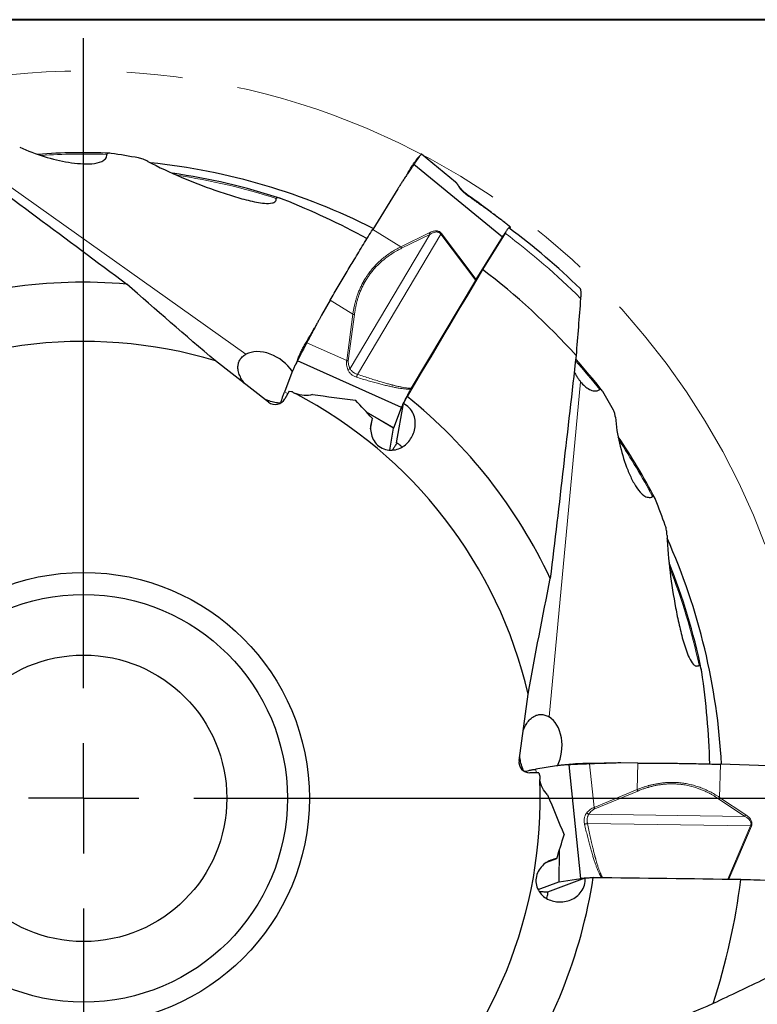
# Model space of a CAD drawing. Units: millimetres. Extents: x 5 to 292, y 5 to 205.
# Drawn here: x 220 to 253, y 160 to 205 of the extents above; entities that cross this region are included whole.
import ezdxf

# ---------------------------------------------------------------- set-up
doc = ezdxf.new("R2010")
doc.units = ezdxf.units.MM
doc.linetypes.add('CENTERX2', pattern=[20.32, 12.7, -2.54, 2.54, -2.54])
doc.layers.add('DÜNNE_LINIE', color=7, linetype='Continuous')
doc.styles.add('SLDTEXTSTYLE1', font='TXT', dxfattribs={"width": 0.75})
doc.dimstyles.new('SLDDIMSTYLE1', dxfattribs={"dimtxt": 3, "dimasz": 3, "dimexe": 0, "dimexo": 0.0625, "dimgap": 0.75, "dimtad": 1, "dimdec": 3, "dimrnd": 1e-09, "dimzin": 12, "dimdsep": 46, "dimtxsty": 'SLDTEXTSTYLE1', "dimsah": 1, "dimcen": 0.09, "dimadec": 0, "dimazin": 3, "dimtfac": 1, "dimtofl": 0, "dimtmove": 0, "dimatfit": 3, "dimfxl": 1, "dimfrac": 2, "dimtolj": 1, "dimtzin": 12, "dimarcsym": 0})

# ---------------------------------------------------------------- blocks, each defined once
blk = doc.blocks.new('_D_3')
at = {"layer": 'DÜNNE_LINIE', "color": 7}
for p, q in [((189.624, 168.671), (189.624, 129.451)), ((255.624, 168.671), (255.624, 129.451)), ((189.624, 130.451), (255.624, 130.451))]:
    blk.add_line(p, q, dxfattribs=at)
for points in [[(189.624, 130.451), (192.624, 129.701), (192.624, 131.201)], [(255.624, 130.451), (252.624, 131.201), (252.624, 129.701)]]:
    blk.add_solid(points, dxfattribs=at)
at = {"layer": 'DÜNNE_LINIE', "color": 7, "char_height": 3, "attachment_point": 1, "style": 'SLDTEXTSTYLE1'}
for s, insert in [('%%c', (216.927, 134.318, 0.1)), ('66', (221.451, 134.364, 0.1))]:
    blk.add_mtext(s, dxfattribs=dict(at, insert=insert))
blk = doc.blocks.new('SW_CENTERMARKSYMBOL_0')
at = {"layer": 'DÜNNE_LINIE', "color": 0}
for p, q in [((0, 5), (0, 34.493)), ((0, 0), (0, 2.5)), ((0, 0), (-2.5, 0)), ((0, 0), (0, -2.5)), ((0, 0), (2.5, 0)), ((5, 0), (34.493, 0)), ((0, -5), (0, -34.493))]:
    blk.add_line(p, q, dxfattribs=at)

msp = doc.modelspace()

# ---------------------------------------------------------------- linework, layer by layer
at = {"color": 7, "linetype": 'Continuous', "lineweight": 40}
msp.add_line((292, 205), (5, 205), dxfattribs=at)
at = {"color": 7, "linetype": 'Continuous', "lineweight": 0}
msp.add_line((292, 205), (5, 205), dxfattribs=at)
at = {"color": 7, "linetype": 'Continuous', "lineweight": 30}
for p, q in [((239.5085, 197.6324), (237.9636, 198.8991)), ((241.6354, 195.1255), (237.614, 198.4247)), ((239.5127, 197.6276), (239.5082, 197.632)), ((236.8843, 197.326), (235.7463, 195.4863)), ((241.7558, 195.3138), (240.7342, 193.6625)), ((241.9845, 195.6024), (241.9426, 195.6367)), ((241.9858, 195.5953), (241.9737, 195.525)), ((241.9857, 195.6008), (241.9858, 195.5953)), ((240.4483, 193.2066), (241.6354, 195.1255)), ((237.5132, 188.2753), (240.4228, 193.1644)), ((240.4228, 193.1644), (240.4483, 193.2066)), ((233.8209, 192.2671), (233.4283, 191.5898)), ((232.9031, 190.6558), (233.1109, 191.0142)), ((231.0227, 187.6466), (228.6174, 189.5159)), ((237.0565, 187.403), (232.3286, 189.5229)), ((232.0814, 188.9952), (231.7411, 188.1043)), ((231.9609, 188.1469), (231.7585, 187.7965)), ((231.9609, 188.1469), (232.0612, 188.1285)), ((232.0612, 188.1285), (232.0682, 188.1275)), ((232.099, 188.1089), (232.0957, 188.1108)), ((237.4929, 188.2407), (237.5132, 188.2753)), ((237.1409, 187.5831), (237.3111, 187.9069)), ((236.7016, 186.4737), (237.0565, 187.403)), ((236.8336, 185.8021), (237.1409, 187.5831)), ((235.6522, 186.4349), (235.7342, 186.9099)), ((236.526, 185.4678), (236.697, 186.4588)), ((236.697, 186.4588), (236.7016, 186.4737)), ((242.3907, 171.3857), (242.8068, 174.4035)), ((244.0879, 171.1432), (243.1462, 170.9924)), ((245.1966, 166.0385), (244.6686, 171.193)), ((245.9369, 171.2618), (246.3512, 171.2611)), ((247.7913, 171.2727), (247.0084, 171.274)), ((253.7041, 171.1492), (251.5419, 171.2149)), ((243.293, 170.8234), (242.8884, 170.8234)), ((243.293, 170.8234), (243.3273, 170.7273)), ((243.3273, 170.7273), (243.3299, 170.7208)), ((243.3292, 170.6848), (243.3292, 170.6886)), ((243.6561, 166.7706), (244.1084, 166.9372)), ((243.2555, 165.5303), (244.1992, 165.8778)), ((243.6987, 165.4311), (245.3948, 166.0555)), ((244.1992, 165.8778), (244.2144, 165.8812)), ((244.2144, 165.8812), (245.1966, 166.0385)), ((245.3948, 166.0555), (245.7603, 166.07)), ((246.1402, 166.0795), (246.1804, 166.0792)), ((246.1804, 166.0792), (251.8693, 166.004)), ((251.8693, 166.004), (251.9186, 166.0029)), ((251.9186, 166.0029), (254.1739, 165.9344)), ((254.3972, 165.9242), (252.4563, 165.9833))]:
    msp.add_line(p, q, dxfattribs=at)
at = {"color": 8, "linetype": 'Continuous', "lineweight": 0}
for p, q in [((217.5375, 198.6617), (229.992, 189.8177)), ((234.7219, 189.1743), (238.3415, 195.2567)), ((238.8404, 195.2684), (235.0553, 188.908)), ((235.7463, 195.4863), (237.0254, 194.6985)), ((237.0254, 194.6985), (238.3078, 195.3296)), ((238.3415, 195.2567), (237.0591, 194.6258)), ((238.8776, 195.2951), (238.8404, 195.2684)), ((240.4228, 193.1644), (238.8404, 195.2684)), ((238.8776, 195.2951), (240.4483, 193.2066)), ((234.846, 191.6318), (233.8209, 192.2671)), ((234.5689, 189.5325), (234.846, 191.6318)), ((234.9173, 191.6224), (234.6403, 189.5234)), ((234.5689, 189.5325), (232.7574, 190.3445)), ((245.1875, 188.5718), (243.7556, 173.3639)), ((231.7412, 188.1043), (231.9012, 188.0436)), ((235.4546, 187.2087), (236.7016, 186.4737)), ((236.697, 186.4588), (235.4912, 187.1696)), ((245.7971, 169.2576), (245.5944, 171.2324)), ((247.7537, 170.0673), (247.7913, 171.2727)), ((251.5419, 171.2148), (251.4992, 169.7133)), ((243.1463, 170.9924), (243.1738, 170.8234)), ((245.7971, 169.2576), (247.7537, 170.0673)), ((247.7811, 170.0009), (245.8248, 169.1912)), ((252.6406, 168.8525), (251.453, 169.6476)), ((251.4992, 169.7133), (252.6869, 168.9182)), ((245.5633, 168.9461), (252.6406, 168.8525)), ((252.9002, 168.4263), (245.4993, 168.5241)), ((251.8693, 166.004), (252.9002, 168.4263)), ((252.9419, 168.4075), (251.9186, 166.0029)), ((252.9419, 168.4075), (252.9002, 168.4263)), ((244.1992, 165.8778), (244.2118, 167.2774)), ((244.2274, 167.3287), (244.2144, 165.8812))]:
    msp.add_line(p, q, dxfattribs=at)
at = {"color": 7, "linetype": 'Continuous', "lineweight": 30}
for radius in [10.25, 9.25, 6.5]:
    msp.add_circle((222.6244, 169.6712), radius, dxfattribs=at)
for radius, start, end in [(29.2926, 87.68157, 94.06211), (29, 63.04875, 84.00042), (28.6459, 71.77721, 81.91269), (32.2926, 45.73448, 53.27947), (30.059, 41.94789, 52.95275), (23.4145, 85.20914, 111.15258), (20.7298, 73.19595, 122.37814), (29.9393, 38.1452, 41.74144), (20.7298, 62.81312, 62.92018), (20.7298, 13.19595, 62.37814), (23.4145, 25.20914, 51.15258), (29.2926, 27.68156, 34.05994), (29, 3.04875, 24.0054), (28.6459, 11.77719, 21.90195), (20.7298, 2.81312, 2.92018), (20.7298, 313.19595, 2.37814), (23.4145, 325.20914, 351.15258), (30.059, 341.94789, 352.95275)]:
    msp.add_arc((222.6244, 169.6712), radius, start, end, dxfattribs=at)
at = {"color": 8, "linetype": 'Continuous', "lineweight": 0}
for radius, start, end in [(29.2331, 87.92736, 93.78281), (28.5864, 72.1856, 81.48414), (31.993, 45.15507, 53.27406), (29.8798, 38.35638, 41.63901), (29.2331, 27.92736, 33.78281), (28.5864, 12.1856, 21.48414)]:
    msp.add_arc((222.6244, 169.6712), radius, start, end, dxfattribs=at)
at = {"color": 7, "linetype": 'Continuous', "lineweight": 30}
for centre, major_axis, ratio, start_param, end_param in [((217.8034, 162.9828), (21.4293, 29.7303), 0.9743658, 0.4326898, 0.4677332), ((217.8034, 162.9828), (21.4293, 29.7303), 0.9743658, 0.1239243, 0.2412978), ((230.9754, 188.7396), (1.2393, -0.8493), 0.6821498, 1.0422059, 2.8102653), ((232.7605, 189.2548), (-0.2255, -1.3071), 0.9801257, 5.9238678, 6.0418928), ((214.4216, 170.5021), (36.4618, -3.6932), 0.9743658, 0.5927544, 0.6195212), ((231.3278, 188.0528), (0.0867, 0.5027), 0.9801257, 2.6601021, 4.3530715), ((214.4216, 170.5021), (36.4618, -3.6932), 0.9743658, 0.4326898, 0.4677332), ((214.4216, 170.5021), (36.4618, -3.6932), 0.9743658, 0.1239243, 0.2412978), ((243.3136, 171.9732), (0.1159, 1.4979), 0.6821498, 4.1837986, 5.951858), ((242.895, 171.3247), (0.4787, 0.1762), 0.9801257, 2.6601021, 4.3530715), ((244.6523, 170.6848), (-1.2447, -0.4582), 0.9801257, 5.9238678, 6.0418928)]:
    msp.add_ellipse(centre, major_axis=major_axis, ratio=ratio, start_param=start_param, end_param=end_param, dxfattribs=at)
for points in [[(216.4015, 199.0791), (219.1283, 197.0669), (221.8546, 195.0455), (224.5799, 193.0039)], [(240.7342, 193.6625), (239.5932, 191.7441), (238.4521, 189.8256), (237.3111, 187.9069)], [(228.6174, 189.5159), (227.2361, 190.6829), (225.8957, 191.845), (224.5799, 193.0039)], [(245.1855, 192.3548), (245.1186, 191.4931), (245.0505, 190.6298), (244.9809, 189.7643)], [(244.9809, 189.7643), (244.6017, 186.3968), (244.2143, 183.025), (243.8089, 179.644)], [(232.0957, 188.1108), (232.0866, 188.1164), (232.0774, 188.1219), (232.0682, 188.1275)], [(233.0142, 187.9934), (233.6682, 187.9024), (234.3189, 187.8155), (234.9668, 187.7319)], [(235.7342, 186.9099), (235.4772, 187.1837), (235.2215, 187.4577), (234.9668, 187.7319)], [(242.8068, 174.4035), (243.127, 176.1832), (243.4631, 177.925), (243.8089, 179.644)], [(243.3292, 170.6886), (243.3294, 170.6993), (243.3297, 170.71), (243.3299, 170.7208)], [(243.6868, 169.8344), (243.935, 169.2225), (244.1851, 168.6155), (244.4366, 168.0127)], [(244.1084, 166.9372), (244.2171, 167.2965), (244.3265, 167.655), (244.4366, 168.0127)], [(252.4563, 165.9833), (250.2244, 166.0123), (247.9925, 166.0412), (245.7603, 166.07)], [(253.5495, 161.4745), (252.7699, 161.1016), (251.9881, 160.7289), (251.2038, 160.3565)], [(251.2038, 160.3565), (248.0978, 159.0011), (244.9841, 157.6507), (241.8533, 156.3113)]]:
    msp.add_open_spline(points, degree=3, dxfattribs=at)
for points, knots in [([(219.7204, 199.2216), (220.0921, 199.047), (220.4628, 198.9095), (221.2026, 198.6825), (221.5745, 198.5932), (222.1201, 198.5034), (222.2997, 198.481), (222.6528, 198.4559), (222.8266, 198.453), (223.1557, 198.4793), (223.3144, 198.5078), (223.5108, 198.6009), (223.5688, 198.6408), (223.654, 198.7453), (223.6799, 198.8096), (223.6816, 198.8852)], [0, 0, 0, 0, 0.25, 0.25, 0.5, 0.5, 0.625, 0.625, 0.75, 0.75, 0.875, 0.875, 0.9375, 0.9375, 1, 1, 1, 1]), ([(223.8704, 198.9338), (223.8296, 198.9398), (223.79, 198.9427), (223.7359, 198.9354), (223.7188, 198.931), (223.6919, 198.9148), (223.682, 198.9021), (223.6816, 198.8852)], [0, 0, 0, 0, 0.5, 0.5, 0.75, 0.75, 1, 1, 1, 1]), ([(237.9635, 198.8989), (237.9631, 198.8991), (237.9623, 198.8996), (237.9592, 198.8978), (237.9549, 198.8945), (237.9499, 198.89), (237.9448, 198.8849), (237.9396, 198.8796), (237.9306, 198.8696), (237.9156, 198.8516), (237.8912, 198.8205), (237.8684, 198.7901), (237.85, 198.765), (237.8377, 198.7481), (237.8248, 198.7302), (237.8114, 198.7114), (237.7974, 198.6916), (237.7828, 198.671), (237.7678, 198.6494), (237.7502, 198.6242), (237.728, 198.5917), (237.6982, 198.5479), (237.66, 198.4916), (237.6301, 198.4483), (237.614, 198.4247)], [0, 0, 0, 0, 0.0371702, 0.0812768, 0.1213391, 0.1573568, 0.1893305, 0.2172602, 0.2411457, 0.324898, 0.4091016, 0.493773, 0.5250361, 0.5563842, 0.5878189, 0.6193402, 0.6509497, 0.6826469, 0.7144337, 0.7463106, 0.7904351, 0.8474248, 0.9172808, 1, 1, 1, 1]), ([(237.9451, 198.8855), (237.9254, 198.865), (237.8779, 198.8153), (237.8297, 198.766), (237.8015, 198.7371)], [0, 0, 0, 0, 0.4144076, 1, 1, 1, 1]), ([(225.5397, 198.5706), (225.469, 198.6081), (225.3978, 198.6398), (225.2548, 198.6933), (225.1822, 198.7153), (225.1111, 198.7284)], [0, 0, 0, 0, 0.5, 0.5, 1, 1, 1, 1]), ([(225.5397, 198.5706), (226.0386, 198.3058), (226.5422, 198.0738), (227.5544, 197.6448), (228.0646, 197.448), (228.828, 197.1802), (229.082, 197.0958), (229.5884, 196.9392), (229.841, 196.8669), (230.2179, 196.7745), (230.3432, 196.7465), (230.5929, 196.6993), (230.7172, 196.68), (230.9637, 196.6597), (231.0876, 196.6577), (231.2441, 196.6965), (231.292, 196.7173), (231.3583, 196.785), (231.3742, 196.8324), (231.3699, 196.887)], [0, 0, 0, 0, 0.25, 0.25, 0.5, 0.5, 0.625, 0.625, 0.75, 0.75, 0.8125, 0.8125, 0.875, 0.875, 0.9375, 0.9375, 0.96875, 0.96875, 1, 1, 1, 1]), ([(237.614, 198.4247), (237.5703, 198.3614), (237.4857, 198.2385), (237.3638, 198.0593), (237.2506, 197.8913), (237.1464, 197.7344), (237.0509, 197.5885), (236.9642, 197.4539), (236.9101, 197.3673), (236.8843, 197.326)], [0, 0, 0, 0, 0.1750964, 0.3394393, 0.4930318, 0.6358786, 0.7679833, 0.8893547, 1, 1, 1, 1]), ([(237.3077, 197.9819), (237.3803, 198.0992), (237.471, 198.2459), (237.5797, 198.4215), (237.6306, 198.5012), (237.6774, 198.5719), (237.7194, 198.6328), (237.7552, 198.6819), (237.7834, 198.7177), (237.7962, 198.7311), (237.8018, 198.7369)], [0, 0, 0, 0, 0.37378799, 0.46690474, 0.55978528, 0.65246894, 0.74482727, 0.83689511, 0.92870967, 1, 1, 1, 1]), ([(239.6914, 197.4093), (239.6775, 197.4288), (239.6526, 197.4638), (239.6207, 197.5065), (239.5979, 197.5359), (239.5837, 197.5534), (239.5753, 197.5636), (239.5675, 197.5728), (239.5563, 197.5857), (239.5403, 197.6029), (239.525, 197.6183), (239.5158, 197.6258), (239.513, 197.628)], [0, 0, 0, 0, 0.2267883, 0.4081074, 0.5435235, 0.632502, 0.6656084, 0.6997467, 0.7580369, 0.8416785, 0.952831, 1, 1, 1, 1]), ([(240.0045, 197.0909), (239.9834, 197.1067), (239.9444, 197.1361), (239.8929, 197.1808), (239.8521, 197.2194), (239.8195, 197.2527), (239.7895, 197.2852), (239.7579, 197.3219), (239.7226, 197.3661), (239.7012, 197.3957), (239.6897, 197.4118)], [0, 0, 0, 0, 0.1672205, 0.3099596, 0.4283948, 0.5226866, 0.6085019, 0.7160174, 0.8462826, 1, 1, 1, 1]), ([(241.9433, 195.6359), (241.9383, 195.6401), (241.9053, 195.6677), (241.8393, 195.7197), (241.7488, 195.7909), (241.6567, 195.8621), (241.564, 195.9332), (241.4286, 196.0362), (241.2495, 196.1711), (240.9882, 196.3664), (240.6867, 196.5898), (240.3451, 196.8414), (240.1165, 197.0088), (240.0022, 197.0925)], [0, 0, 0, 0, 0.008816, 0.0578714, 0.106642, 0.1552831, 0.2038559, 0.2523879, 0.3666933, 0.4809372, 0.6539801, 0.8269961, 1, 1, 1, 1]), ([(231.6896, 196.8413), (231.6305, 196.8647), (231.5712, 196.886), (231.483, 196.9087), (231.4536, 196.9149), (231.4123, 196.9168), (231.3986, 196.9162), (231.3766, 196.9081), (231.369, 196.8993), (231.3699, 196.887)], [0, 0, 0, 0, 0.5, 0.5, 0.75, 0.75, 0.875, 0.875, 1, 1, 1, 1]), ([(233.8209, 192.2671), (233.8825, 192.3731), (234.0043, 192.5829), (234.186, 192.8935), (234.3666, 193.2006), (234.547, 193.5056), (234.7278, 193.8095), (234.9184, 194.1279), (235.1186, 194.4602), (235.3287, 194.8062), (235.5384, 195.1493), (235.6768, 195.3737), (235.7463, 195.4863)], [0, 0, 0, 0, 0.09514201, 0.18848796, 0.28015168, 0.37337731, 0.46668272, 0.55941316, 0.66858894, 0.77828183, 0.88868855, 1, 1, 1, 1]), ([(241.6354, 195.1255), (241.6514, 195.1513), (241.6834, 195.2026), (241.7283, 195.2728), (241.7577, 195.318), (241.7709, 195.3378), (241.7709, 195.3379)], [0, 0, 0, 0, 0.3365337, 0.6693074, 0.9984134, 1, 1, 1, 1]), ([(241.9325, 195.5556), (241.9325, 195.5557), (241.932, 195.5589), (241.9246, 195.5541), (241.9101, 195.5402), (241.888, 195.5128), (241.8606, 195.4751), (241.828, 195.427), (241.7973, 195.3801), (241.7769, 195.3475), (241.7698, 195.336)], [0, 0, 0, 0, 0.0023294, 0.1556698, 0.3090062, 0.4614659, 0.6139269, 0.765817, 0.9177135, 1, 1, 1, 1]), ([(241.9254, 195.5534), (241.9272, 195.5556), (241.9374, 195.5683), (241.952, 195.5837), (241.9684, 195.5987), (241.9793, 195.605), (241.9825, 195.6026), (241.9838, 195.6016)], [0, 0, 0, 0, 0.05297871, 0.30458065, 0.55900134, 0.81631964, 1, 1, 1, 1]), ([(245.1638, 192.796), (245.1672, 192.7917), (245.1744, 192.7827), (245.1826, 192.7539), (245.1897, 192.7109), (245.1943, 192.6505), (245.1957, 192.5725), (245.1937, 192.4851), (245.1897, 192.4109), (245.1864, 192.3666), (245.1855, 192.3548)], [0, 0, 0, 0, 0.1029628, 0.2154414, 0.3280001, 0.4809016, 0.6339612, 0.7889589, 0.9440245, 1, 1, 1, 1]), ([(233.4283, 191.5898), (233.4068, 191.5521), (233.361, 191.4723), (233.2901, 191.3449), (233.2125, 191.2032), (233.1283, 191.0473), (233.0637, 190.9259), (233.0215, 190.8462), (233.0036, 190.8125), (232.9865, 190.7802), (232.9689, 190.7468), (232.9507, 190.7124), (232.9321, 190.6769), (232.9129, 190.6405), (232.8781, 190.5744), (232.8262, 190.4756), (232.7809, 190.3893), (232.7574, 190.3445)], [0, 0, 0, 0, 0.0920127, 0.1951036, 0.3092812, 0.4345511, 0.5709174, 0.600809, 0.6258783, 0.6517572, 0.6784468, 0.705947, 0.7342579, 0.7633781, 0.7933092, 0.8926518, 1, 1, 1, 1]), ([(232.7574, 190.3445), (232.7488, 190.3282), (232.7324, 190.2969), (232.7087, 190.2523), (232.6871, 190.212), (232.6677, 190.176), (232.6506, 190.1442), (232.6358, 190.1167), (232.6121, 190.0725), (232.5794, 190.0108), (232.538, 189.9325), (232.507, 189.8733), (232.4852, 189.8315), (232.4717, 189.8054), (232.4585, 189.7799), (232.4457, 189.7551), (232.4333, 189.731), (232.4213, 189.7075), (232.4097, 189.6849), (232.3972, 189.6602), (232.3827, 189.6312), (232.3656, 189.5965), (232.3465, 189.558), (232.3349, 189.5353), (232.3286, 189.5229)], [0, 0, 0, 0, 0.0476279, 0.0912564, 0.1308838, 0.1665098, 0.1981373, 0.2257633, 0.2493887, 0.3322315, 0.4155205, 0.4992722, 0.5301955, 0.5612034, 0.5922963, 0.6234756, 0.6547412, 0.6860947, 0.7175355, 0.7490665, 0.7927105, 0.8490826, 0.9181792, 1, 1, 1, 1]), ([(232.3464, 189.5934), (232.3567, 189.6203), (232.3723, 189.6613), (232.3937, 189.717), (232.4187, 189.7735), (232.4503, 189.8401), (232.488, 189.9156), (232.531, 189.9987), (232.5785, 190.0875), (232.6294, 190.1802), (232.6828, 190.2754), (232.7379, 190.3709), (232.7931, 190.4659), (232.8481, 190.5608), (232.8848, 190.6241), (232.9031, 190.6558)], [0, 0, 0, 0, 0.1387967, 0.2115803, 0.2841795, 0.3566252, 0.4288161, 0.5007805, 0.5725468, 0.6440936, 0.7154234, 0.7866541, 0.8578269, 0.9289283, 1, 1, 1, 1]), ([(229.9302, 188.4957), (229.9069, 188.5257), (229.8567, 188.5903), (229.793, 188.6897), (229.734, 188.7972), (229.6863, 188.9078), (229.6511, 189.0205), (229.6316, 189.1247), (229.6255, 189.2204), (229.6304, 189.3079), (229.6458, 189.392), (229.6721, 189.4739), (229.7105, 189.5528), (229.7614, 189.628), (229.8237, 189.6969), (229.8989, 189.7618), (229.9599, 189.7985), (229.992, 189.8177)], [0, 0, 0, 0, 0.05679544, 0.12202168, 0.18710498, 0.26069525, 0.33448085, 0.40810026, 0.47074681, 0.5335918, 0.59643937, 0.65908917, 0.72573987, 0.79263955, 0.85952654, 0.92615972, 1, 1, 1, 1]), ([(232.3286, 189.5229), (232.3129, 189.4926), (232.2826, 189.4339), (232.2397, 189.3481), (232.2006, 189.2675), (232.1652, 189.1921), (232.1337, 189.1219), (232.1058, 189.057), (232.0892, 189.0151), (232.0814, 188.9952)], [0, 0, 0, 0, 0.1750966, 0.3394394, 0.4930317, 0.6358783, 0.7679836, 0.889355, 1, 1, 1, 1]), ([(232.3473, 189.5955), (232.327, 189.5447), (232.2905, 189.4528), (232.2469, 189.3628), (232.2274, 189.3226)], [0, 0, 0, 0, 0.5534231, 1, 1, 1, 1]), ([(234.6403, 189.5234), (234.629, 189.5248), (234.6061, 189.5277), (234.5813, 189.5309), (234.5689, 189.5325)], [0, 0, 0, 0, 0.4974966, 1, 1, 1, 1]), ([(244.8963, 189.0159), (244.9133, 188.9833), (244.955, 188.9035), (245.0254, 188.7905), (245.1051, 188.6746), (245.16, 188.6061), (245.1875, 188.5718)], [0, 0, 0, 0, 0.2026433, 0.4956526, 0.7475774, 1, 1, 1, 1]), ([(245.1875, 188.5718), (245.307, 188.4277), (245.436, 188.3052), (245.6585, 188.1887), (245.7352, 188.163), (245.8958, 188.1525), (245.9768, 188.1686), (246.0551, 188.2131)], [0, 0, 0, 0, 0.5, 0.5, 0.75, 0.75, 1, 1, 1, 1]), ([(231.5771, 187.6153), (231.5832, 187.6383), (231.599, 187.6969), (231.6346, 187.8084), (231.6822, 187.9469), (231.7215, 188.0517), (231.7412, 188.1043)], [0, 0, 0, 0, 0.1758438, 0.4486294, 0.723189, 1, 1, 1, 1]), ([(237.0565, 187.403), (237.0619, 187.4166), (237.0727, 187.4437), (237.0948, 187.4935), (237.1206, 187.5491), (237.1503, 187.6104), (237.1833, 187.6763), (237.2194, 187.7466), (237.2587, 187.821), (237.3009, 187.8995), (237.3458, 187.9815), (237.3931, 188.0663), (237.4422, 188.1532), (237.4759, 188.2114), (237.4929, 188.2407)], [0, 0, 0, 0, 0.085406, 0.1698567, 0.2533774, 0.3359944, 0.417734, 0.4986264, 0.5799104, 0.6620691, 0.7451303, 0.8291212, 0.9140686, 1, 1, 1, 1]), ([(246.1966, 188.1239), (246.1788, 188.1543), (246.1589, 188.1807), (246.1112, 188.2181), (246.0824, 188.2286), (246.0551, 188.2131)], [0, 0, 0, 0, 0.5, 0.5, 1, 1, 1, 1]), ([(231.5541, 187.6011), (231.5299, 187.6015), (231.4683, 187.6026), (231.3631, 187.6164), (231.2402, 187.6413), (231.1132, 187.6768), (230.9838, 187.7236), (230.8941, 187.76), (230.8479, 187.7832), (230.8454, 187.7844)], [0, 0, 0, 0, 0.11382122, 0.2891909, 0.4653349, 0.6413523, 0.81654686, 0.99009897, 1, 1, 1, 1]), ([(233.0142, 187.9934), (232.8914, 187.9582), (232.7622, 187.9412), (232.4954, 187.9537), (232.3626, 187.9834), (232.2354, 188.0384)], [0, 0, 0, 0, 0.5, 0.5, 1, 1, 1, 1]), ([(235.7342, 186.9099), (235.6656, 186.7303), (235.6358, 186.5308), (235.6839, 186.1271), (235.7646, 185.9207), (235.9856, 185.6769), (236.0747, 185.6087), (236.2699, 185.5107), (236.3742, 185.4817), (236.5808, 185.4605), (236.6844, 185.4682), (236.8775, 185.5117), (236.9687, 185.5473), (237.2226, 185.6863), (237.3641, 185.8209), (237.5754, 186.1384), (237.6466, 186.3228), (237.6833, 186.619), (237.6837, 186.7206), (237.6562, 186.9242), (237.628, 187.027), (237.5401, 187.2205), (237.4804, 187.3117), (237.329, 187.4708), (237.2392, 187.5363), (237.1409, 187.5831)], [0, 0, 0, 0, 0.125, 0.125, 0.25, 0.25, 0.3125, 0.3125, 0.375, 0.375, 0.4375, 0.4375, 0.5, 0.5, 0.625, 0.625, 0.75, 0.75, 0.8125, 0.8125, 0.875, 0.875, 0.9375, 0.9375, 1, 1, 1, 1]), ([(246.7638, 186.9613), (246.7587, 187.022), (246.748, 187.0796), (246.7177, 187.1895), (246.6984, 187.2409), (246.6735, 187.2861)], [0, 0, 0, 0, 0.5, 0.5, 1, 1, 1, 1]), ([(246.7638, 186.9613), (246.7985, 186.5521), (246.8646, 186.1624), (247.038, 185.4082), (247.1466, 185.0414), (247.3417, 184.5241), (247.412, 184.3573), (247.5668, 184.039), (247.6512, 183.887), (247.8386, 183.6151), (247.9426, 183.4919), (248.1214, 183.3684), (248.185, 183.3381), (248.3181, 183.3166), (248.3867, 183.3263), (248.453, 183.3626)], [0, 0, 0, 0, 0.25, 0.25, 0.5, 0.5, 0.625, 0.625, 0.75, 0.75, 0.875, 0.875, 0.9375, 0.9375, 1, 1, 1, 1]), ([(236.8494, 185.7923), (236.8343, 185.768), (236.8034, 185.7183), (236.7591, 185.649), (236.7166, 185.5838), (236.6776, 185.5259), (236.6515, 185.4878), (236.6395, 185.4712), (236.6383, 185.4695)], [0, 0, 0, 0, 0.1904188, 0.390358, 0.5880932, 0.7836874, 0.9772087, 1, 1, 1, 1]), ([(237.0718, 185.6043), (237.0546, 185.6235), (237.0134, 185.6696), (236.9493, 185.725), (236.8857, 185.7709), (236.851, 185.7917), (236.8336, 185.8021)], [0, 0, 0, 0, 0.26143645, 0.62605308, 0.8130343, 1, 1, 1, 1]), ([(248.5896, 183.2235), (248.5744, 183.2617), (248.557, 183.2975), (248.5237, 183.3407), (248.5113, 183.3533), (248.4838, 183.3685), (248.4679, 183.3707), (248.453, 183.3626)], [0, 0, 0, 0, 0.5, 0.5, 0.75, 0.75, 1, 1, 1, 1]), ([(249.1096, 181.5962), (249.1068, 181.6759), (249.0986, 181.7544), (249.0733, 181.9048), (249.0563, 181.9779), (249.032, 182.0463)], [0, 0, 0, 0, 0.5, 0.5, 1, 1, 1, 1]), ([(249.1096, 181.5962), (249.1298, 181.0317), (249.1806, 180.4796), (249.3152, 179.3885), (249.3998, 178.8483), (249.5497, 178.0532), (249.6035, 177.791), (249.7212, 177.2742), (249.7848, 177.0193), (249.8933, 176.6467), (249.9317, 176.5241), (250.0157, 176.2844), (250.061, 176.167), (250.1668, 175.9434), (250.2269, 175.8351), (250.3388, 175.7189), (250.3808, 175.6879), (250.4726, 175.6643), (250.5216, 175.6742), (250.5667, 175.7052)], [0, 0, 0, 0, 0.25, 0.25, 0.5, 0.5, 0.625, 0.625, 0.75, 0.75, 0.8125, 0.8125, 0.875, 0.875, 0.9375, 0.9375, 0.96875, 0.96875, 1, 1, 1, 1]), ([(250.6869, 175.4056), (250.6777, 175.4684), (250.6665, 175.5305), (250.6421, 175.6182), (250.6328, 175.6467), (250.6137, 175.6835), (250.6063, 175.695), (250.5883, 175.7101), (250.5769, 175.7122), (250.5667, 175.7052)], [0, 0, 0, 0, 0.5, 0.5, 0.75, 0.75, 0.875, 0.875, 1, 1, 1, 1]), ([(242.5797, 172.7564), (242.5941, 172.7917), (242.625, 172.8674), (242.6792, 172.9723), (242.7428, 173.0771), (242.8147, 173.1737), (242.8947, 173.2605), (242.9752, 173.3295), (243.0551, 173.3826), (243.1333, 173.4222), (243.2138, 173.4509), (243.2979, 173.469), (243.3854, 173.4752), (243.476, 173.4688), (243.5668, 173.4493), (243.6606, 173.4166), (243.7229, 173.3821), (243.7556, 173.3639)], [0, 0, 0, 0, 0.0567955, 0.1220221, 0.1871049, 0.2606952, 0.3344812, 0.4081, 0.4707466, 0.5335918, 0.596439, 0.6590889, 0.7257399, 0.7926397, 0.8595267, 0.9261596, 1, 1, 1, 1]), ([(242.617, 170.9027), (242.6052, 170.924), (242.5753, 170.9779), (242.5348, 171.0759), (242.4948, 171.1948), (242.4621, 171.3225), (242.4379, 171.4579), (242.4246, 171.5539), (242.4216, 171.6054), (242.4214, 171.6082)], [0, 0, 0, 0, 0.1138211, 0.2891905, 0.4653349, 0.6413519, 0.816548, 0.9900989, 1, 1, 1, 1]), ([(244.6686, 171.193), (244.6345, 171.1914), (244.5685, 171.1883), (244.4727, 171.1825), (244.3833, 171.1761), (244.3004, 171.1691), (244.2238, 171.1613), (244.1537, 171.153), (244.1091, 171.1464), (244.0879, 171.1432)], [0, 0, 0, 0, 0.1750968, 0.3394394, 0.4930318, 0.6358786, 0.767984, 0.889355, 1, 1, 1, 1]), ([(244.7407, 171.2131), (244.6866, 171.2052), (244.5888, 171.1909), (244.489, 171.1837), (244.4445, 171.1804)], [0, 0, 0, 0, 0.5534233, 1, 1, 1, 1]), ([(245.5944, 171.2324), (245.576, 171.2317), (245.5408, 171.2303), (245.4902, 171.2285), (245.4446, 171.227), (245.4037, 171.2258), (245.3677, 171.2247), (245.3364, 171.2238), (245.2863, 171.2222), (245.2165, 171.2197), (245.128, 171.2164), (245.0612, 171.2136), (245.0141, 171.2116), (244.9848, 171.2103), (244.9561, 171.209), (244.9282, 171.2076), (244.9011, 171.2063), (244.8748, 171.205), (244.8494, 171.2037), (244.8218, 171.2022), (244.7894, 171.2002), (244.7508, 171.1977), (244.7079, 171.195), (244.6824, 171.1937), (244.6686, 171.193)], [0, 0, 0, 0, 0.0476278, 0.0912557, 0.1308828, 0.1665099, 0.1981366, 0.2257629, 0.2493899, 0.3322313, 0.4155204, 0.4992712, 0.5301951, 0.5612033, 0.5922959, 0.6234755, 0.6547407, 0.6860945, 0.717536, 0.7490664, 0.7927113, 0.8490827, 0.9181795, 1, 1, 1, 1]), ([(244.7386, 171.2128), (244.767, 171.2173), (244.8102, 171.2243), (244.8692, 171.2337), (244.9307, 171.2403), (245.0041, 171.2462), (245.0884, 171.2513), (245.1818, 171.2555), (245.2824, 171.2588), (245.3882, 171.2611), (245.4974, 171.2624), (245.6076, 171.2625), (245.7174, 171.2622), (245.8272, 171.262), (245.9004, 171.2619), (245.9369, 171.2618)], [0, 0, 0, 0, 0.13879696, 0.21158049, 0.28418033, 0.35662526, 0.42881655, 0.50078079, 0.57254724, 0.64409432, 0.71542361, 0.78665379, 0.85782704, 0.92892876, 1, 1, 1, 1]), ([(247.0084, 171.274), (246.965, 171.2739), (246.873, 171.2736), (246.7272, 171.2713), (246.5657, 171.2676), (246.3886, 171.2625), (246.2512, 171.2579), (246.161, 171.2546), (246.1229, 171.2532), (246.0863, 171.2518), (246.0486, 171.2504), (246.0097, 171.2489), (245.9697, 171.2474), (245.9285, 171.2458), (245.8539, 171.2428), (245.7424, 171.2384), (245.645, 171.2345), (245.5944, 171.2324)], [0, 0, 0, 0, 0.09201174, 0.19510376, 0.3092822, 0.43455122, 0.57091759, 0.60080865, 0.62587797, 0.65175795, 0.67844729, 0.70594732, 0.73425802, 0.76337809, 0.79330884, 0.89265235, 1, 1, 1, 1]), ([(247.7913, 171.2727), (247.9138, 171.2724), (248.1565, 171.2717), (248.5163, 171.2697), (248.8725, 171.2669), (249.2269, 171.2631), (249.5805, 171.2585), (249.9515, 171.2526), (250.3394, 171.2454), (250.744, 171.2365), (251.1461, 171.2264), (251.4096, 171.2187), (251.5419, 171.2149)], [0, 0, 0, 0, 0.095142, 0.188488, 0.2801519, 0.3733774, 0.4666823, 0.5594133, 0.6685887, 0.7782816, 0.888688, 1, 1, 1, 1]), ([(242.6408, 170.89), (242.6637, 170.8961), (242.7223, 170.9118), (242.8368, 170.9367), (242.9804, 170.9648), (243.0909, 170.9832), (243.1463, 170.9924)], [0, 0, 0, 0, 0.175844, 0.4486294, 0.723189, 1, 1, 1, 1]), ([(243.6868, 169.8344), (243.5949, 169.9232), (243.5155, 170.0266), (243.393, 170.2639), (243.3523, 170.3938), (243.3364, 170.5314)], [0, 0, 0, 0, 0.5, 0.5, 1, 1, 1, 1]), ([(245.8248, 169.1912), (245.8204, 169.2018), (245.8115, 169.223), (245.8019, 169.246), (245.7971, 169.2576)], [0, 0, 0, 0, 0.4974939, 1, 1, 1, 1]), ([(244.1084, 166.9372), (243.9186, 166.9067), (243.731, 166.8328), (243.4053, 166.5892), (243.267, 166.4162), (243.1663, 166.1029), (243.1518, 165.9916), (243.1646, 165.7736), (243.1916, 165.6688), (243.2765, 165.4793), (243.335, 165.3934), (243.4692, 165.2479), (243.5456, 165.1867), (243.793, 165.0363), (243.9803, 164.9811), (244.3609, 164.9568), (244.5562, 164.9874), (244.831, 165.1037), (244.9192, 165.1542), (245.0818, 165.2797), (245.1567, 165.3556), (245.2804, 165.5285), (245.3295, 165.6258), (245.3916, 165.8364), (245.4034, 165.9469), (245.3948, 166.0555)], [0, 0, 0, 0, 0.125, 0.125, 0.25, 0.25, 0.3125, 0.3125, 0.375, 0.375, 0.4375, 0.4375, 0.5, 0.5, 0.625, 0.625, 0.75, 0.75, 0.8125, 0.8125, 0.875, 0.875, 0.9375, 0.9375, 1, 1, 1, 1]), ([(245.1966, 166.0385), (245.2111, 166.0407), (245.2399, 166.0449), (245.2942, 166.0507), (245.3552, 166.0561), (245.4231, 166.061), (245.4967, 166.0654), (245.5757, 166.0692), (245.6597, 166.0725), (245.7488, 166.0751), (245.8422, 166.0772), (245.9393, 166.0787), (246.0391, 166.0795), (246.1064, 166.0795), (246.1402, 166.0795)], [0, 0, 0, 0, 0.0854062, 0.1698568, 0.2533778, 0.3359944, 0.4177341, 0.4986257, 0.5799097, 0.662068, 0.7451293, 0.8291206, 0.9140683, 1, 1, 1, 1]), ([(243.6982, 165.4125), (243.6696, 165.4134), (243.6111, 165.4154), (243.5289, 165.4191), (243.4511, 165.4233), (243.3815, 165.4281), (243.3355, 165.4317), (243.3152, 165.4338), (243.313, 165.434)], [0, 0, 0, 0, 0.1904179, 0.3903559, 0.5880939, 0.7836902, 0.9772093, 1, 1, 1, 1]), ([(243.6465, 165.1259), (243.6546, 165.1505), (243.6739, 165.2092), (243.6898, 165.2924), (243.6978, 165.3704), (243.6984, 165.4108), (243.6987, 165.4311)], [0, 0, 0, 0, 0.2614366, 0.6260532, 0.8130327, 1, 1, 1, 1])]:
    msp.add_open_spline(points, degree=3, knots=knots, dxfattribs=at)
at = {"color": 8, "linetype": 'Continuous', "lineweight": 0}
for points, knots in [([(239.6475, 197.4397), (239.6313, 197.4654), (239.6005, 197.5146), (239.5607, 197.572), (239.5309, 197.611), (239.5178, 197.623), (239.5127, 197.6276)], [0, 0, 0, 0, 0.3072819, 0.5864351, 0.8416011, 1, 1, 1, 1]), ([(239.997, 197.0635), (239.9774, 197.0779), (239.9385, 197.1065), (239.8835, 197.1536), (239.8321, 197.2025), (239.7856, 197.2522), (239.7441, 197.3014), (239.7074, 197.3494), (239.6749, 197.3962), (239.6566, 197.4252), (239.6475, 197.4397)], [0, 0, 0, 0, 0.1335604, 0.2647502, 0.3938748, 0.5210449, 0.6424585, 0.7616395, 0.8802543, 1, 1, 1, 1]), ([(239.6879, 197.4105), (239.6855, 197.4149), (239.6773, 197.4291), (239.6597, 197.4354), (239.6475, 197.4397)], [0, 0, 0, 0, 0.3064804, 1, 1, 1, 1]), ([(240.0021, 197.0924), (240.003, 197.0912), (240.0048, 197.0885), (240.0031, 197.0787), (239.999, 197.0685), (239.997, 197.0635)], [0, 0, 0, 0, 0.3283649, 0.6667902, 1, 1, 1, 1]), ([(239.997, 197.0635), (240.0737, 197.009), (240.2227, 196.9031), (240.439, 196.7486), (240.6419, 196.6032), (240.8312, 196.4668), (241.007, 196.3396), (241.1693, 196.2214), (241.3181, 196.1123), (241.4534, 196.0123), (241.5752, 195.9213), (241.6836, 195.8395), (241.7786, 195.7667), (241.8599, 195.7032), (241.9137, 195.6606), (241.9388, 195.6397), (241.9425, 195.6366)], [0, 0, 0, 0, 0.1148515, 0.223242, 0.3251788, 0.4206691, 0.5097252, 0.5923591, 0.6685872, 0.7384302, 0.801915, 0.8590781, 0.9099682, 0.9546557, 0.9932446, 1, 1, 1, 1]), ([(238.3078, 195.3296), (238.3393, 195.3441), (238.3987, 195.3715), (238.4876, 195.4005), (238.5697, 195.4168), (238.6454, 195.4198), (238.7148, 195.4093), (238.7774, 195.3848), (238.8334, 195.3468), (238.8626, 195.3126), (238.8776, 195.2951)], [0, 0, 0, 0, 0.1729066, 0.3263195, 0.4619891, 0.5824335, 0.6912287, 0.7931951, 0.8941305, 1, 1, 1, 1]), ([(238.3078, 195.3296), (238.3142, 195.3177), (238.3269, 195.2938), (238.3366, 195.2691), (238.3415, 195.2567)], [0, 0, 0, 0, 0.4999976, 1, 1, 1, 1]), ([(238.3415, 195.2567), (238.3618, 195.2685), (238.4023, 195.2921), (238.4655, 195.3225), (238.5307, 195.3475), (238.598, 195.3646), (238.6558, 195.3691), (238.7017, 195.3642), (238.735, 195.3554), (238.7665, 195.3411), (238.795, 195.3213), (238.8203, 195.297), (238.8337, 195.278), (238.8404, 195.2684)], [0, 0, 0, 0, 0.1304347, 0.2599804, 0.3882816, 0.5148133, 0.638826, 0.6998047, 0.7600743, 0.8198375, 0.8794629, 0.9394329, 1, 1, 1, 1]), ([(237.0253, 194.6985), (236.9481, 194.6582), (236.7957, 194.5788), (236.5771, 194.4441), (236.3705, 194.3003), (236.1764, 194.1465), (235.9985, 193.9866), (235.8364, 193.8214), (235.6891, 193.6519), (235.5681, 193.4942), (235.4698, 193.3516), (235.4103, 193.2573), (235.3718, 193.1927), (235.3523, 193.1592), (235.3331, 193.1254), (235.3142, 193.0914), (235.2957, 193.0572), (235.2553, 192.9805), (235.1957, 192.8592), (235.1224, 192.69), (235.0699, 192.5513), (235.0337, 192.4459), (235.0108, 192.3753), (234.9891, 192.304), (234.9699, 192.2365), (234.9542, 192.1783), (234.9321, 192.0915), (234.9041, 191.9691), (234.8719, 191.803), (234.8547, 191.6895), (234.846, 191.6318)], [0, 0, 0, 0, 0.0698535, 0.1377828, 0.2039728, 0.2686241, 0.3319529, 0.3900713, 0.4474355, 0.5042507, 0.5415536, 0.5787704, 0.5885119, 0.5982527, 0.6079938, 0.6177371, 0.6274831, 0.6372326, 0.6828224, 0.7286776, 0.7749071, 0.793196, 0.8115656, 0.8300216, 0.8485709, 0.8636608, 0.8746975, 0.9150053, 0.9567546, 1, 1, 1, 1]), ([(237.0591, 194.6258), (237.0108, 194.6012), (236.9168, 194.5535), (236.8074, 194.4926), (236.7298, 194.4472), (236.681, 194.4176), (236.6277, 194.3843), (236.5657, 194.3441), (236.4952, 194.2963), (236.4222, 194.2445), (236.3508, 194.1913), (236.2811, 194.1369), (236.213, 194.0813), (236.1058, 193.9895), (235.9643, 193.8568), (235.796, 193.6757), (235.6589, 193.5055), (235.5483, 193.3507), (235.4829, 193.2494), (235.4421, 193.1822), (235.4234, 193.1507), (235.405, 193.119), (235.387, 193.0871), (235.3692, 193.0549), (235.3517, 193.0225), (235.3126, 192.9481), (235.2546, 192.8294), (235.1831, 192.6633), (235.132, 192.5271), (235.097, 192.4235), (235.0749, 192.3542), (235.0539, 192.2841), (235.0354, 192.2179), (235.0205, 192.1613), (234.9996, 192.0774), (234.9731, 191.9579), (234.9425, 191.7937), (234.9258, 191.6805), (234.9173, 191.6224)], [0, 0, 0, 0, 0.0442202, 0.0860078, 0.1017681, 0.1171618, 0.1321924, 0.1525504, 0.1767433, 0.2007079, 0.2244558, 0.2479982, 0.2713477, 0.294517, 0.3600867, 0.4245465, 0.4882313, 0.5300127, 0.5717102, 0.5810706, 0.5904331, 0.5997986, 0.6091688, 0.6185447, 0.6279269, 0.6373168, 0.682847, 0.7286279, 0.7747885, 0.793056, 0.8114089, 0.8298541, 0.8483997, 0.8633201, 0.8740326, 0.913718, 0.9556876, 1, 1, 1, 1]), ([(237.0591, 194.6258), (237.0543, 194.6381), (237.0445, 194.6628), (237.0317, 194.6866), (237.0254, 194.6985)], [0, 0, 0, 0, 0.5000097, 1, 1, 1, 1]), ([(234.846, 191.6318), (234.8584, 191.6302), (234.8831, 191.6269), (234.9059, 191.6239), (234.9173, 191.6224)], [0, 0, 0, 0, 0.49999884, 1, 1, 1, 1]), ([(234.6202, 189.1189), (234.6074, 189.1559), (234.5829, 189.2265), (234.5628, 189.3343), (234.5558, 189.4362), (234.5646, 189.5012), (234.5689, 189.5325)], [0, 0, 0, 0, 0.2849999, 0.5439096, 0.7805712, 1, 1, 1, 1]), ([(234.6403, 189.5234), (234.6386, 189.497), (234.635, 189.4417), (234.65, 189.356), (234.6782, 189.2651), (234.7067, 189.2058), (234.7219, 189.1743)], [0, 0, 0, 0, 0.2134694, 0.4466013, 0.7069607, 1, 1, 1, 1]), ([(234.7219, 189.1743), (234.7059, 189.1642), (234.6737, 189.1438), (234.6381, 189.1272), (234.6202, 189.1189)], [0, 0, 0, 0, 0.4978763, 1, 1, 1, 1]), ([(235.0111, 188.7795), (234.9879, 188.7874), (234.9419, 188.8031), (234.8774, 188.835), (234.8176, 188.8719), (234.7642, 188.9136), (234.7174, 188.9592), (234.6778, 189.0084), (234.6445, 189.0613), (234.6284, 189.0996), (234.6202, 189.1189)], [0, 0, 0, 0, 0.133559, 0.264748, 0.3938729, 0.5210418, 0.642456, 0.7616358, 0.8802518, 1, 1, 1, 1]), ([(235.0553, 188.908), (235.0373, 188.9137), (235.0014, 188.9251), (234.9499, 188.948), (234.9009, 188.9749), (234.8553, 189.0063), (234.8135, 189.0419), (234.7767, 189.0818), (234.745, 189.1257), (234.7296, 189.1581), (234.7219, 189.1743)], [0, 0, 0, 0, 0.126009, 0.2518255, 0.3773212, 0.5024816, 0.6272527, 0.7516599, 0.8758326, 1, 1, 1, 1]), ([(235.0553, 188.908), (235.0516, 188.897), (235.0443, 188.8749), (235.033, 188.8415), (235.0217, 188.809), (235.0146, 188.7893), (235.0111, 188.7795)], [0, 0, 0, 0, 0.248047, 0.5000001, 0.7519418, 1, 1, 1, 1]), ([(235.0111, 188.7795), (235.1021, 188.7515), (235.279, 188.6972), (235.5375, 188.621), (235.7813, 188.5518), (236.0104, 188.4896), (236.2248, 188.4344), (236.4245, 188.386), (236.6093, 188.3445), (236.7794, 188.3097), (236.9346, 188.2816), (237.0751, 188.2601), (237.2006, 188.2451), (237.3113, 188.2369), (237.4073, 188.2342), (237.466, 188.2386), (237.4929, 188.2407)], [0, 0, 0, 0, 0.1119524, 0.2176069, 0.3169699, 0.4100503, 0.496858, 0.5774061, 0.6517099, 0.7197896, 0.781672, 0.8373916, 0.886997, 0.9305567, 0.9681717, 1, 1, 1, 1]), ([(235.0553, 188.908), (235.1528, 188.8754), (235.3421, 188.8121), (235.6183, 188.7229), (235.878, 188.6415), (236.1125, 188.5707), (236.323, 188.5098), (236.4683, 188.4697), (236.562, 188.4447), (236.6082, 188.4326), (236.6535, 188.4209), (236.6979, 188.4096), (236.7414, 188.3988), (236.824, 188.3786), (236.9406, 188.3516), (237.0864, 188.3214), (237.216, 188.2985), (237.3294, 188.2832), (237.4268, 188.2743), (237.4862, 188.275), (237.5132, 188.2753)], [0, 0, 0, 0, 0.1210894, 0.2350628, 0.3419279, 0.4416964, 0.5236331, 0.6000953, 0.619218, 0.6379669, 0.6563413, 0.6743425, 0.6919702, 0.7092249, 0.7745495, 0.833044, 0.8847527, 0.9297395, 0.9681026, 1, 1, 1, 1]), ([(251.4991, 169.7133), (251.4256, 169.7601), (251.2806, 169.8523), (251.0547, 169.9742), (250.8269, 170.0813), (250.5966, 170.1725), (250.3692, 170.2465), (250.1451, 170.3044), (249.9246, 170.3472), (249.7275, 170.3731), (249.5549, 170.3869), (249.4435, 170.3913), (249.3683, 170.3924), (249.3295, 170.3925), (249.2907, 170.3923), (249.2518, 170.3916), (249.2129, 170.3905), (249.1263, 170.3872), (248.9914, 170.3781), (248.8082, 170.357), (248.6619, 170.3332), (248.5525, 170.3118), (248.4799, 170.2963), (248.4073, 170.2794), (248.3392, 170.2624), (248.281, 170.2468), (248.1948, 170.2226), (248.0747, 170.1856), (247.9148, 170.1304), (247.808, 170.0886), (247.7536, 170.0673)], [0, 0, 0, 0, 0.0698534, 0.1377828, 0.2039731, 0.2686241, 0.3319528, 0.390071, 0.4474357, 0.5042508, 0.5415537, 0.57877, 0.5885118, 0.5982523, 0.6079941, 0.617737, 0.6274829, 0.6372325, 0.6828223, 0.7286774, 0.7749066, 0.7931957, 0.8115651, 0.8300213, 0.8485705, 0.8636608, 0.8746973, 0.9150052, 0.9567545, 1, 1, 1, 1]), ([(251.453, 169.6476), (251.4076, 169.6772), (251.3193, 169.7347), (251.2119, 169.7991), (251.1337, 169.8436), (251.0837, 169.8711), (251.0282, 169.9005), (250.9624, 169.9341), (250.8858, 169.9712), (250.8044, 170.0086), (250.7227, 170.0438), (250.6407, 170.077), (250.5584, 170.1082), (250.4254, 170.1551), (250.2397, 170.2113), (249.9987, 170.2665), (249.7828, 170.3002), (249.5934, 170.3185), (249.4729, 170.3245), (249.3943, 170.3263), (249.3577, 170.3267), (249.3211, 170.3267), (249.2844, 170.3264), (249.2477, 170.3257), (249.2109, 170.3247), (249.1268, 170.3214), (248.9951, 170.3123), (248.8154, 170.2911), (248.672, 170.2672), (248.5648, 170.2458), (248.4937, 170.2303), (248.4224, 170.2134), (248.3559, 170.1963), (248.2995, 170.1809), (248.2163, 170.1571), (248.0996, 170.1202), (247.9421, 170.0647), (247.8357, 170.0225), (247.7811, 170.0009)], [0, 0, 0, 0, 0.0442202, 0.0860081, 0.1017682, 0.1171622, 0.1321926, 0.1525506, 0.1767436, 0.200708, 0.2244559, 0.2479982, 0.271348, 0.2945173, 0.3600867, 0.4245465, 0.4882315, 0.5300132, 0.5717102, 0.581071, 0.5904332, 0.599799, 0.609169, 0.6185445, 0.627927, 0.6373172, 0.6828472, 0.7286283, 0.7747886, 0.7930559, 0.811409, 0.8298547, 0.8483998, 0.8633203, 0.8740329, 0.9137182, 0.955688, 1, 1, 1, 1]), ([(247.7537, 170.0673), (247.7584, 170.0557), (247.7679, 170.0327), (247.7767, 170.0115), (247.7811, 170.0009)], [0, 0, 0, 0, 0.4999946, 1, 1, 1, 1]), ([(251.453, 169.6476), (251.4613, 169.658), (251.4778, 169.6788), (251.4921, 169.7018), (251.4992, 169.7133)], [0, 0, 0, 0, 0.50000449, 1, 1, 1, 1]), ([(245.366, 168.4981), (245.3613, 168.5222), (245.3519, 168.5698), (245.3472, 168.6417), (245.3493, 168.7119), (245.3587, 168.779), (245.3748, 168.8423), (245.3975, 168.9012), (245.4268, 168.9565), (245.4519, 168.9897), (245.4645, 169.0063)], [0, 0, 0, 0, 0.1335586, 0.264748, 0.3938735, 0.5210431, 0.6424578, 0.761637, 0.8802542, 1, 1, 1, 1]), ([(245.4645, 169.0063), (245.4901, 169.036), (245.539, 169.0925), (245.6223, 169.1638), (245.7071, 169.2208), (245.7678, 169.2457), (245.7971, 169.2576)], [0, 0, 0, 0, 0.28499967, 0.54391233, 0.78057505, 1, 1, 1, 1]), ([(245.5633, 168.9461), (245.5465, 168.9548), (245.5129, 168.9725), (245.4807, 168.995), (245.4645, 169.0063)], [0, 0, 0, 0, 0.4978726, 1, 1, 1, 1]), ([(245.4994, 168.5241), (245.4953, 168.5426), (245.4873, 168.5794), (245.4813, 168.6354), (245.4802, 168.6913), (245.4845, 168.7465), (245.4944, 168.8004), (245.5106, 168.8523), (245.5328, 168.9016), (245.5531, 168.9313), (245.5633, 168.9461)], [0, 0, 0, 0, 0.1260087, 0.2518251, 0.3773205, 0.5024813, 0.6272507, 0.7516589, 0.8758341, 1, 1, 1, 1]), ([(245.8248, 169.1912), (245.8011, 169.1795), (245.7515, 169.1549), (245.6847, 169.0991), (245.6201, 169.0293), (245.583, 168.9749), (245.5633, 168.9461)], [0, 0, 0, 0, 0.2134651, 0.4466008, 0.7069588, 1, 1, 1, 1]), ([(252.6869, 168.9182), (252.6797, 168.9067), (252.6655, 168.8837), (252.6489, 168.8629), (252.6406, 168.8525)], [0, 0, 0, 0, 0.4999937, 1, 1, 1, 1]), ([(252.6869, 168.9182), (252.7152, 168.8982), (252.7687, 168.8604), (252.8382, 168.7979), (252.8934, 168.7349), (252.9338, 168.6709), (252.9595, 168.6056), (252.9695, 168.5391), (252.9646, 168.4716), (252.9496, 168.4292), (252.9419, 168.4075)], [0, 0, 0, 0, 0.1729057, 0.3263214, 0.4619902, 0.5824325, 0.6912291, 0.7931956, 0.8941299, 1, 1, 1, 1]), ([(245.4993, 168.5241), (245.488, 168.5218), (245.4652, 168.5171), (245.4306, 168.5102), (245.3968, 168.5037), (245.3762, 168.5), (245.366, 168.4981)], [0, 0, 0, 0, 0.2480626, 0.5000019, 0.7519482, 1, 1, 1, 1]), ([(245.366, 168.4981), (245.3873, 168.4054), (245.4286, 168.225), (245.4919, 167.963), (245.5539, 167.7173), (245.6146, 167.4878), (245.674, 167.2745), (245.7319, 167.0774), (245.7884, 166.8965), (245.8433, 166.7318), (245.8966, 166.5833), (245.9482, 166.451), (245.998, 166.3348), (246.0462, 166.2348), (246.0918, 166.1503), (246.125, 166.1017), (246.1402, 166.0795)], [0, 0, 0, 0, 0.1119525, 0.2176069, 0.31697, 0.4100504, 0.496858, 0.5774059, 0.6517096, 0.7197896, 0.7816719, 0.8373915, 0.886997, 0.9305565, 0.9681711, 1, 1, 1, 1]), ([(245.4993, 168.5241), (245.5199, 168.4234), (245.5598, 168.2278), (245.6206, 167.944), (245.6799, 167.6784), (245.7359, 167.4399), (245.7884, 167.2271), (245.8263, 167.0813), (245.8515, 166.9876), (245.8641, 166.9416), (245.8766, 166.8965), (245.8891, 166.8524), (245.9015, 166.8093), (245.9253, 166.7277), (245.9602, 166.6132), (246.0069, 166.4718), (246.0519, 166.3481), (246.0954, 166.2422), (246.1363, 166.1535), (246.1666, 166.1024), (246.1804, 166.0792)], [0, 0, 0, 0, 0.1210895, 0.2350625, 0.3419279, 0.4416966, 0.5236331, 0.6000952, 0.6192182, 0.6379669, 0.6563415, 0.6743425, 0.6919702, 0.7092249, 0.7745494, 0.8330439, 0.8847527, 0.9297398, 0.9681024, 1, 1, 1, 1]), ([(252.6406, 168.8525), (252.661, 168.8409), (252.7016, 168.8176), (252.7597, 168.778), (252.8139, 168.7341), (252.8623, 168.6844), (252.8952, 168.6365), (252.9138, 168.5944), (252.9228, 168.5611), (252.9262, 168.5267), (252.9234, 168.4921), (252.9149, 168.4581), (252.9051, 168.4369), (252.9002, 168.4263)], [0, 0, 0, 0, 0.1304356, 0.2599801, 0.3882826, 0.5148143, 0.6388266, 0.6998038, 0.7600748, 0.8198366, 0.8794628, 0.9394302, 1, 1, 1, 1])]:
    msp.add_open_spline(points, degree=3, knots=knots, dxfattribs=at)
at = {"layer": 'DÜNNE_LINIE', "color": 7, "linetype": 'CENTERX2', "lineweight": 0}
msp.add_circle((222.6244, 169.6712), 33, dxfattribs=at)

# ---------------------------------------------------------------- block references
at = {"layer": 'DÜNNE_LINIE', "color": 7}
msp.add_blockref('SW_CENTERMARKSYMBOL_0', (222.6244, 169.6712), dxfattribs=at)

# ---------------------------------------------------------------- dimensions: what is measured, and where the dimension line sits
dim = msp.add_linear_dim(base=(255.6244, 130.451), p1=(189.6244, 169.6712), p2=(255.6244, 169.6712), text='%%c<>', dimstyle='SLDDIMSTYLE1', dxfattribs=at)
dim.commit()
dim.dimension.update_dxf_attribs({"geometry": '_D_3', "text_midpoint": (222.6244, 130.451), "dimtype": 160})

doc.saveas('drawing.dxf')
